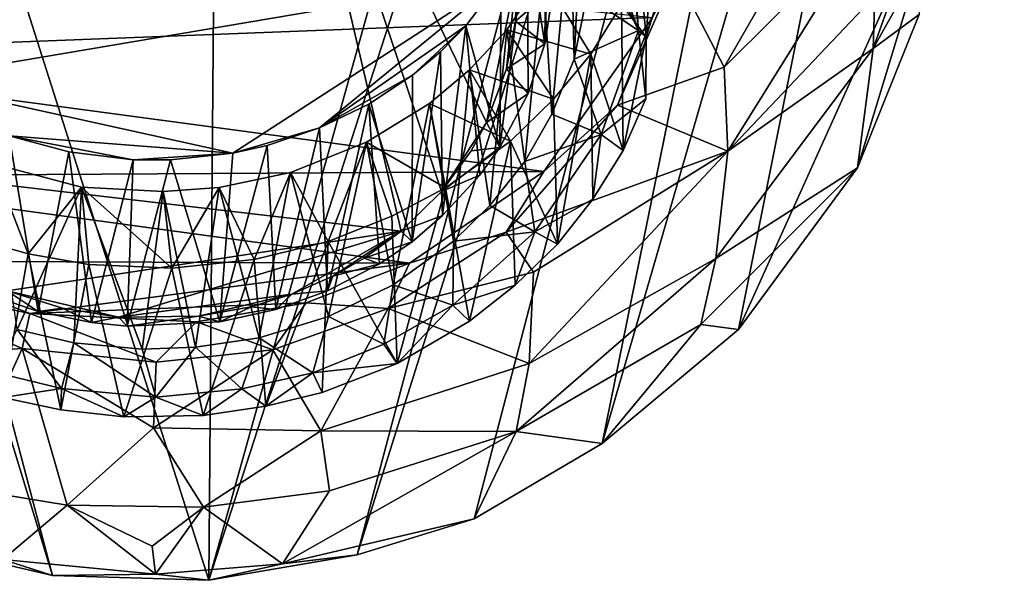
# Model space of a CAD drawing. Units: inches. Extents: x -0.94 to 0.95, y -3.5 to 3.51.
# Drawn here: x -0.13 to 0.77, y -3.5 to -2.99 of the extents above; entities that cross this region are included whole.
import ezdxf

# ---------------------------------------------------------------- set-up
doc = ezdxf.new("R2010")
doc.units = ezdxf.units.IN
doc.layers.get('0').update_dxf_attribs({"true_color": 0xc2ced6})

msp = doc.modelspace()

# ---------------------------------------------------------------- linework, layer by layer
for points in [[(-0.77664, -0.91843), (0.04638, -3.50455), (0.08771, 1.59318), (-0.77664, -0.91843)], [(0.04638, -3.50455), (0.76905, -0.91871), (0.08771, 1.59318), (0.04638, -3.50455)], [(-0.09567, -3.50013), (0.04638, -3.50455), (-0.77664, -0.91843), (-0.09567, -3.50013)], [(-0.76689, -1.30058), (-0.09567, -3.50013), (-0.77664, -0.91843), (-0.76689, -1.30058)], [(0.76905, -0.91871), (0.04638, -3.50455), (0.75931, -1.30059), (0.76905, -0.91871)], [(-0.09567, -3.50013), (-0.76689, -1.30058), (-0.25018, -3.46398), (-0.09567, -3.50013)], [(0.18089, -3.48143), (0.75931, -1.30059), (0.04638, -3.50455), (0.18089, -3.48143)], [(0.18089, -3.48143), (0.74959, -1.67734), (0.75931, -1.30059), (0.18089, -3.48143)], [(0.18089, -3.48143), (0.2873, -3.44865), (0.74959, -1.67734), (0.18089, -3.48143)], [(0.2873, -3.44865), (0.40373, -3.38003), (0.74959, -1.67734), (0.2873, -3.44865)], [(0.7361, -2.23179), (0.74959, -1.67734), (0.40373, -3.38003), (0.7361, -2.23179)], [(0.5274, -3.27646), (0.7361, -2.23179), (0.40373, -3.38003), (0.5274, -3.27646)], [(0.7361, -2.23179), (0.5274, -3.27646), (0.72226, -2.84449), (0.7361, -2.23179)], [(-0.23115, -3.0503), (0.31191, -2.95814), (-0.0279, -2.46484), (-0.23115, -3.0503)], [(0.43662, -3.00481), (0.41128, -2.72685), (0.41157, -2.66994), (0.43662, -3.00481)], [(0.44351, -3.01034), (0.43662, -3.00481), (0.41157, -2.66994), (0.44351, -3.01034)], [(0.44351, -3.01034), (0.41157, -2.66994), (0.45813, -2.96356), (0.44351, -3.01034)], [(0.10354, -2.68497), (0.22092, -3.18715), (-0.28299, -3.12846), (0.10354, -2.68497)], [(0.22092, -3.18715), (0.10354, -2.68497), (0.25752, -3.15093), (0.22092, -3.18715)], [(0.10354, -2.68497), (0.32606, -2.95236), (0.29865, -3.08834), (0.10354, -2.68497)], [(0.10354, -2.68497), (0.29865, -3.08834), (0.25752, -3.15093), (0.10354, -2.68497)], [(0.41704, -2.80334), (0.41128, -2.72685), (0.43662, -3.00481), (0.41704, -2.80334)], [(0.43662, -3.00481), (0.37892, -2.84676), (0.41704, -2.80334), (0.43662, -3.00481)], [(0.63833, -2.82249), (0.51436, -3.03814), (0.47027, -2.9527), (0.63833, -2.82249)], [(0.63833, -2.82249), (0.64831, -2.9047), (0.51436, -3.03814), (0.63833, -2.82249)], [(0.353, -2.86105), (0.3514, -3.01692), (0.35842, -2.83012), (0.353, -2.86105)], [(0.35937, -2.9663), (0.35842, -2.83012), (0.3514, -3.01692), (0.35937, -2.9663)], [(0.5274, -3.27646), (0.63566, -3.12961), (0.72226, -2.84449), (0.5274, -3.27646)], [(0.69181, -2.99009), (0.72226, -2.84449), (0.63566, -3.12961), (0.69181, -2.99009)], [(0.64986, -3.02093), (0.65151, -2.9732), (0.71499, -2.83848), (0.64986, -3.02093)], [(0.71499, -2.83848), (0.69565, -2.93917), (0.64986, -3.02093), (0.71499, -2.83848)], [(0.37814, -3.03064), (0.3748, -2.90018), (0.38733, -2.84914), (0.37814, -3.03064)], [(0.38733, -2.84914), (0.38971, -2.97326), (0.37814, -3.03064), (0.38733, -2.84914)], [(0.39078, -2.90863), (0.37892, -2.84676), (0.43662, -3.00481), (0.39078, -2.90863)], [(0.3514, -3.01692), (0.353, -2.86105), (0.33555, -2.91383), (0.3514, -3.01692)], [(-0.48988, -2.89529), (0.44949, -2.99285), (-0.4376, -3.02702), (-0.48988, -2.89529)], [(0.35803, -3.08069), (0.35002, -2.95507), (0.3748, -2.90018), (0.35803, -3.08069)], [(0.3748, -2.90018), (0.37814, -3.03064), (0.35803, -3.08069), (0.3748, -2.90018)], [(0.51792, -3.11442), (0.51436, -3.03814), (0.64831, -2.9047), (0.51792, -3.11442)], [(0.64831, -2.9047), (0.65151, -2.9732), (0.51792, -3.11442), (0.64831, -2.9047)], [(0.33555, -2.91383), (0.31191, -2.95814), (0.3106, -3.11099), (0.33555, -2.91383)], [(0.3106, -3.11099), (0.33645, -3.06195), (0.33555, -2.91383), (0.3106, -3.11099)], [(0.33555, -2.91383), (0.33645, -3.06195), (0.3514, -3.01692), (0.33555, -2.91383)], [(0.38971, -2.97326), (0.39078, -2.90863), (0.43662, -3.00481), (0.38971, -2.97326)], [(0.45041, -2.91444), (0.42112, -2.98098), (0.44351, -3.01034), (0.45041, -2.91444)], [(0.44351, -3.01034), (0.45813, -2.96356), (0.45041, -2.91444), (0.44351, -3.01034)], [(0.64986, -3.02093), (0.69565, -2.93917), (0.69181, -2.99009), (0.64986, -3.02093)], [(0.29865, -3.08834), (0.32606, -2.95236), (0.31682, -3.03969), (0.29865, -3.08834)], [(0.32606, -2.95236), (0.325, -2.99633), (0.31682, -3.03969), (0.32606, -2.95236)], [(0.35937, -2.9663), (0.325, -2.99633), (0.32606, -2.95236), (0.35937, -2.9663)], [(-0.23115, -3.0503), (0.06792, -3.11632), (0.31191, -2.95814), (-0.23115, -3.0503)], [(0.31191, -2.95814), (0.06792, -3.11632), (0.14692, -3.0933), (0.31191, -2.95814)], [(0.31191, -2.95814), (0.14692, -3.0933), (0.27983, -3.00044), (0.31191, -2.95814)], [(0.3106, -3.11099), (0.31191, -2.95814), (0.27983, -3.00044), (0.3106, -3.11099)], [(0.35002, -2.95507), (0.31702, -3.00398), (0.39332, -3.02612), (0.35002, -2.95507)], [(0.33349, -3.12383), (0.31702, -3.00398), (0.35002, -2.95507), (0.33349, -3.12383)], [(0.35002, -2.95507), (0.35803, -3.08069), (0.33349, -3.12383), (0.35002, -2.95507)], [(0.39332, -3.02612), (0.42112, -2.98098), (0.35002, -2.95507), (0.39332, -3.02612)], [(0.41767, -3.07246), (0.47027, -2.9527), (0.51436, -3.03814), (0.41767, -3.07246)], [(0.44949, -2.99285), (0.47027, -2.9527), (0.41767, -3.07246), (0.44949, -2.99285)], [(0.325, -2.99633), (0.35937, -2.9663), (0.3514, -3.01692), (0.325, -2.99633)], [(0.43662, -3.00481), (0.37814, -3.03064), (0.38971, -2.97326), (0.43662, -3.00481)], [(0.51792, -3.11442), (0.65151, -2.9732), (0.64986, -3.02093), (0.51792, -3.11442)], [(0.42271, -3.11373), (0.42112, -2.98098), (0.39332, -3.02612), (0.42271, -3.11373)], [(0.42112, -2.98098), (0.42271, -3.11373), (0.44351, -3.01034), (0.42112, -2.98098)], [(0.35058, -3.13279), (-0.4376, -3.02702), (0.44949, -2.99285), (0.35058, -3.13279)], [(0.3514, -3.01692), (0.31682, -3.03969), (0.325, -2.99633), (0.3514, -3.01692)], [(0.44949, -2.99285), (0.41767, -3.07246), (0.35058, -3.13279), (0.44949, -2.99285)], [(0.69181, -2.99009), (0.63566, -3.12961), (0.64986, -3.02093), (0.69181, -2.99009)], [(0.27983, -3.00044), (0.14692, -3.0933), (0.23132, -3.04516), (0.27983, -3.00044)], [(0.23132, -3.04516), (0.25675, -3.02399), (0.27983, -3.00044), (0.23132, -3.04516)], [(0.27983, -3.00044), (0.25675, -3.02399), (0.25867, -3.17303), (0.27983, -3.00044)], [(0.29253, -3.13611), (0.27983, -3.00044), (0.25867, -3.17303), (0.29253, -3.13611)], [(0.27983, -3.00044), (0.29253, -3.13611), (0.3106, -3.11099), (0.27983, -3.00044)], [(0.35934, -3.06722), (0.31702, -3.00398), (0.28296, -3.04033), (0.35934, -3.06722)], [(0.28296, -3.04033), (0.31702, -3.00398), (0.30169, -3.16379), (0.28296, -3.04033)], [(0.30169, -3.16379), (0.31702, -3.00398), (0.33349, -3.12383), (0.30169, -3.16379)], [(0.39332, -3.02612), (0.31702, -3.00398), (0.35934, -3.06722), (0.39332, -3.02612)], [(0.37814, -3.03064), (0.43662, -3.00481), (0.40282, -3.09927), (0.37814, -3.03064)], [(0.44319, -3.06682), (0.40282, -3.09927), (0.43662, -3.00481), (0.44319, -3.06682)], [(0.43662, -3.00481), (0.44351, -3.01034), (0.44319, -3.06682), (0.43662, -3.00481)], [(0.42271, -3.11373), (0.44319, -3.06682), (0.44351, -3.01034), (0.42271, -3.11373)], [(0.31682, -3.03969), (0.3514, -3.01692), (0.33645, -3.06195), (0.31682, -3.03969)], [(0.50695, -3.212), (0.51792, -3.11442), (0.64986, -3.02093), (0.50695, -3.212)], [(0.50695, -3.212), (0.64986, -3.02093), (0.63566, -3.12961), (0.50695, -3.212)], [(-0.35228, -3.13719), (-0.4376, -3.02702), (0.35058, -3.13279), (-0.35228, -3.13719)], [(0.25675, -3.02399), (0.23132, -3.04516), (0.23092, -3.1967), (0.25675, -3.02399)], [(0.23092, -3.1967), (0.25867, -3.17303), (0.25675, -3.02399), (0.23092, -3.1967)], [(0.37814, -3.03064), (0.40282, -3.09927), (0.35803, -3.08069), (0.37814, -3.03064)], [(0.39332, -3.02612), (0.35934, -3.06722), (0.363, -3.19893), (0.39332, -3.02612)], [(0.363, -3.19893), (0.39507, -3.15793), (0.39332, -3.02612), (0.363, -3.19893)], [(0.39332, -3.02612), (0.39507, -3.15793), (0.42271, -3.11373), (0.39332, -3.02612)], [(0.24678, -3.07106), (0.32042, -3.10531), (0.28296, -3.04033), (0.24678, -3.07106)], [(0.26849, -3.19632), (0.24678, -3.07106), (0.28296, -3.04033), (0.26849, -3.19632)], [(0.30169, -3.16379), (0.26849, -3.19632), (0.28296, -3.04033), (0.30169, -3.16379)], [(0.28296, -3.04033), (0.32042, -3.10531), (0.35934, -3.06722), (0.28296, -3.04033)], [(0.33645, -3.06195), (0.29865, -3.08834), (0.31682, -3.03969), (0.33645, -3.06195)], [(0.41767, -3.07246), (0.51436, -3.03814), (0.51792, -3.11442), (0.41767, -3.07246)], [(-0.13503, -3.10036), (0.06792, -3.11632), (-0.23115, -3.0503), (-0.13503, -3.10036)], [(0.23132, -3.04516), (0.14692, -3.0933), (0.19157, -3.07153), (0.23132, -3.04516)], [(0.23092, -3.1967), (0.23132, -3.04516), (0.19157, -3.07153), (0.23092, -3.1967)], [(0.29865, -3.08834), (0.33645, -3.06195), (0.3106, -3.11099), (0.29865, -3.08834)], [(0.363, -3.19893), (0.35934, -3.06722), (0.32042, -3.10531), (0.363, -3.19893)], [(0.40282, -3.09927), (0.44319, -3.06682), (0.42271, -3.11373), (0.40282, -3.09927)], [(0.19157, -3.07153), (0.14692, -3.0933), (0.15399, -3.24149), (0.19157, -3.07153)], [(0.15399, -3.24149), (0.20123, -3.21695), (0.19157, -3.07153), (0.15399, -3.24149)], [(0.24678, -3.07106), (0.18956, -3.10633), (0.26139, -3.14765), (0.24678, -3.07106)], [(0.21377, -3.23596), (0.18956, -3.10633), (0.24678, -3.07106), (0.21377, -3.23596)], [(0.19157, -3.07153), (0.20123, -3.21695), (0.23092, -3.1967), (0.19157, -3.07153)], [(0.24678, -3.07106), (0.26849, -3.19632), (0.21377, -3.23596), (0.24678, -3.07106)], [(0.26139, -3.14765), (0.32042, -3.10531), (0.24678, -3.07106), (0.26139, -3.14765)], [(0.41767, -3.07246), (0.51792, -3.11442), (0.31653, -3.18797), (0.41767, -3.07246)], [(0.31653, -3.18797), (0.35058, -3.13279), (0.41767, -3.07246), (0.31653, -3.18797)], [(0.40282, -3.09927), (0.33349, -3.12383), (0.35803, -3.08069), (0.40282, -3.09927)], [(0.14692, -3.0933), (0.06792, -3.11632), (0.09936, -3.10927), (0.14692, -3.0933)], [(0.14692, -3.0933), (0.09936, -3.10927), (0.10723, -3.25834), (0.14692, -3.0933)], [(0.10723, -3.25834), (0.15399, -3.24149), (0.14692, -3.0933), (0.10723, -3.25834)], [(0.28452, -3.11413), (0.25752, -3.15093), (0.29865, -3.08834), (0.28452, -3.11413)], [(0.28452, -3.11413), (0.29865, -3.08834), (0.3106, -3.11099), (0.28452, -3.11413)], [(-0.15555, -3.24425), (-0.10885, -3.26006), (-0.13503, -3.10036), (-0.15555, -3.24425)], [(-0.08099, -3.11506), (-0.13503, -3.10036), (-0.10885, -3.26006), (-0.08099, -3.11506)], [(-0.13503, -3.10036), (-0.0226, -3.12223), (0.06792, -3.11632), (-0.13503, -3.10036)], [(-0.13503, -3.10036), (-0.08099, -3.11506), (-0.0226, -3.12223), (-0.13503, -3.10036)], [(0.33349, -3.12383), (0.40282, -3.09927), (0.3426, -3.18788), (0.33349, -3.12383)], [(0.39507, -3.15793), (0.3426, -3.18788), (0.40282, -3.09927), (0.39507, -3.15793)], [(0.42271, -3.11373), (0.39507, -3.15793), (0.40282, -3.09927), (0.42271, -3.11373)], [(0.0561, -3.26954), (0.10723, -3.25834), (0.09936, -3.10927), (0.0561, -3.26954)], [(0.09936, -3.10927), (0.06792, -3.11632), (0.0561, -3.26954), (0.09936, -3.10927)], [(0.18956, -3.10633), (0.12032, -3.1337), (0.1548, -3.19648), (0.18956, -3.10633)], [(0.12032, -3.1337), (0.18956, -3.10633), (0.15488, -3.26458), (0.12032, -3.1337)], [(0.1548, -3.19648), (0.21244, -3.17342), (0.18956, -3.10633), (0.1548, -3.19648)], [(0.21377, -3.23596), (0.15488, -3.26458), (0.18956, -3.10633), (0.21377, -3.23596)], [(0.18956, -3.10633), (0.21244, -3.17342), (0.26139, -3.14765), (0.18956, -3.10633)], [(0.25752, -3.15093), (0.28452, -3.11413), (0.3106, -3.11099), (0.25752, -3.15093)], [(0.3106, -3.11099), (0.29253, -3.13611), (0.25752, -3.15093), (0.3106, -3.11099)], [(0.32042, -3.10531), (0.26139, -3.14765), (0.28305, -3.26896), (0.32042, -3.10531)], [(0.28305, -3.26896), (0.32462, -3.23625), (0.32042, -3.10531), (0.28305, -3.26896)], [(0.32042, -3.10531), (0.32462, -3.23625), (0.363, -3.19893), (0.32042, -3.10531)], [(-0.08099, -3.11506), (-0.10885, -3.26006), (-0.06023, -3.27019), (-0.08099, -3.11506)], [(-0.06023, -3.27019), (-0.0226, -3.12223), (-0.08099, -3.11506), (-0.06023, -3.27019)], [(-0.0281, -3.27339), (-0.0226, -3.12223), (-0.06023, -3.27019), (-0.0281, -3.27339)], [(-0.0226, -3.12223), (-0.0281, -3.27339), (0.0115, -3.12236), (-0.0226, -3.12223)], [(-0.0226, -3.12223), (0.0115, -3.12236), (0.06792, -3.11632), (-0.0226, -3.12223)], [(0.0115, -3.12236), (0.0561, -3.26954), (0.06792, -3.11632), (0.0115, -3.12236)], [(0.31653, -3.18797), (0.51792, -3.11442), (0.34121, -3.2243), (0.31653, -3.18797)], [(0.51792, -3.11442), (0.50695, -3.212), (0.33722, -3.30731), (0.51792, -3.11442)], [(0.33722, -3.30731), (0.34121, -3.2243), (0.51792, -3.11442), (0.33722, -3.30731)], [(-0.13696, -3.24149), (-0.28299, -3.12846), (0.22092, -3.18715), (-0.13696, -3.24149)], [(-0.14959, -3.12604), (-0.17747, -3.19075), (-0.11785, -3.20767), (-0.14959, -3.12604)], [(-0.11785, -3.20767), (-0.06959, -3.14709), (-0.14959, -3.12604), (-0.11785, -3.20767)], [(-0.12794, -3.27642), (-0.14959, -3.12604), (-0.06959, -3.14709), (-0.12794, -3.27642)], [(0.0115, -3.12236), (-0.0281, -3.27339), (0.0561, -3.26954), (0.0115, -3.12236)], [(0.30169, -3.16379), (0.33349, -3.12383), (0.3426, -3.18788), (0.30169, -3.16379)], [(0.49344, -3.27212), (0.50695, -3.212), (0.63566, -3.12961), (0.49344, -3.27212)], [(0.49344, -3.27212), (0.63566, -3.12961), (0.5274, -3.27646), (0.49344, -3.27212)], [(0.22859, -3.21631), (-0.35228, -3.13719), (0.35058, -3.13279), (0.22859, -3.21631)], [(-0.35228, -3.13719), (0.22859, -3.21631), (-0.23973, -3.2145), (-0.35228, -3.13719)], [(0.12032, -3.1337), (0.05566, -3.14739), (0.08758, -3.21285), (0.12032, -3.1337)], [(0.05566, -3.14739), (0.12032, -3.1337), (0.09201, -3.28409), (0.05566, -3.14739)], [(0.08758, -3.21285), (0.1548, -3.19648), (0.12032, -3.1337), (0.08758, -3.21285)], [(0.15488, -3.26458), (0.09201, -3.28409), (0.12032, -3.1337), (0.15488, -3.26458)], [(0.35058, -3.13279), (0.31653, -3.18797), (0.22859, -3.21631), (0.35058, -3.13279)], [(0.25752, -3.15093), (0.29253, -3.13611), (0.25867, -3.17303), (0.25752, -3.15093)], [(-0.06959, -3.14709), (-0.07636, -3.2885), (-0.12794, -3.27642), (-0.06959, -3.14709)], [(-0.06266, -3.21731), (-0.06959, -3.14709), (-0.11785, -3.20767), (-0.06266, -3.21731)], [(-0.0143, -3.29444), (-0.07636, -3.2885), (-0.06959, -3.14709), (-0.0143, -3.29444)], [(-0.06959, -3.14709), (-0.06266, -3.21731), (0.01255, -3.22068), (-0.06959, -3.14709)], [(0.01255, -3.22068), (0.00487, -3.15096), (-0.06959, -3.14709), (0.01255, -3.22068)], [(-0.06959, -3.14709), (0.00487, -3.15096), (-0.0143, -3.29444), (-0.06959, -3.14709)], [(0.05566, -3.14739), (0.00487, -3.15096), (0.01255, -3.22068), (0.05566, -3.14739)], [(0.00487, -3.15096), (0.05566, -3.14739), (0.03428, -3.29271), (0.00487, -3.15096)], [(0.01255, -3.22068), (0.08758, -3.21285), (0.05566, -3.14739), (0.01255, -3.22068)], [(0.09201, -3.28409), (0.03428, -3.29271), (0.05566, -3.14739), (0.09201, -3.28409)], [(0.26139, -3.14765), (0.21244, -3.17342), (0.21727, -3.30753), (0.26139, -3.14765)], [(0.21727, -3.30753), (0.28305, -3.26896), (0.26139, -3.14765), (0.21727, -3.30753)], [(0.03428, -3.29271), (-0.0143, -3.29444), (0.00487, -3.15096), (0.03428, -3.29271)], [(0.25867, -3.17303), (0.22092, -3.18715), (0.25752, -3.15093), (0.25867, -3.17303)], [(0.39507, -3.15793), (0.363, -3.19893), (0.3426, -3.18788), (0.39507, -3.15793)], [(0.3426, -3.18788), (0.26849, -3.19632), (0.30169, -3.16379), (0.3426, -3.18788)], [(0.21727, -3.30753), (0.21244, -3.17342), (0.1548, -3.19648), (0.21727, -3.30753)], [(0.22092, -3.18715), (0.25867, -3.17303), (0.23092, -3.1967), (0.22092, -3.18715)], [(-0.17747, -3.19075), (-0.14106, -3.33827), (-0.11785, -3.20767), (-0.17747, -3.19075)], [(-0.13696, -3.24149), (0.22092, -3.18715), (-0.03569, -3.26524), (-0.13696, -3.24149)], [(-0.03569, -3.26524), (0.22092, -3.18715), (0.12181, -3.24447), (-0.03569, -3.26524)], [(0.15897, -3.22802), (0.12181, -3.24447), (0.22092, -3.18715), (0.15897, -3.22802)], [(0.15897, -3.22802), (0.22092, -3.18715), (0.18745, -3.21163), (0.15897, -3.22802)], [(0.18745, -3.21163), (0.22092, -3.18715), (0.23092, -3.1967), (0.18745, -3.21163)], [(0.20914, -3.25742), (0.31653, -3.18797), (0.34121, -3.2243), (0.20914, -3.25742)], [(0.22859, -3.21631), (0.31653, -3.18797), (0.20914, -3.25742), (0.22859, -3.21631)], [(0.3426, -3.18788), (0.26787, -3.25429), (0.26849, -3.19632), (0.3426, -3.18788)], [(0.32462, -3.23625), (0.26787, -3.25429), (0.3426, -3.18788), (0.32462, -3.23625)], [(0.363, -3.19893), (0.32462, -3.23625), (0.3426, -3.18788), (0.363, -3.19893)], [(0.1548, -3.19648), (0.08758, -3.21285), (0.09813, -3.34634), (0.1548, -3.19648)], [(0.09813, -3.34634), (0.14921, -3.33367), (0.1548, -3.19648), (0.09813, -3.34634)], [(0.1548, -3.19648), (0.14921, -3.33367), (0.21727, -3.30753), (0.1548, -3.19648)], [(0.23092, -3.1967), (0.20123, -3.21695), (0.18745, -3.21163), (0.23092, -3.1967)], [(0.26787, -3.25429), (0.21377, -3.23596), (0.26849, -3.19632), (0.26787, -3.25429)], [(-0.11785, -3.20767), (-0.14106, -3.33827), (-0.08808, -3.34954), (-0.11785, -3.20767)], [(-0.08808, -3.34954), (-0.06266, -3.21731), (-0.11785, -3.20767), (-0.08808, -3.34954)], [(0.15897, -3.22802), (0.18745, -3.21163), (0.20123, -3.21695), (0.15897, -3.22802)], [(-0.26884, -3.22959), (-0.23973, -3.2145), (-0.11649, -3.26205), (-0.26884, -3.22959)], [(-0.23973, -3.2145), (0.22859, -3.21631), (-0.11649, -3.26205), (-0.23973, -3.2145)], [(0.22859, -3.21631), (0.13476, -3.2524), (-0.11649, -3.26205), (0.22859, -3.21631)], [(-0.06266, -3.21731), (-0.08808, -3.34954), (-0.0311, -3.356), (-0.06266, -3.21731)], [(0.01255, -3.22068), (-0.06266, -3.21731), (-0.0311, -3.356), (0.01255, -3.22068)], [(-0.0311, -3.356), (0.04104, -3.35482), (0.01255, -3.22068), (-0.0311, -3.356)], [(0.08758, -3.21285), (0.01255, -3.22068), (0.04104, -3.35482), (0.08758, -3.21285)], [(0.04104, -3.35482), (0.09813, -3.34634), (0.08758, -3.21285), (0.04104, -3.35482)], [(0.13476, -3.2524), (0.22859, -3.21631), (0.20914, -3.25742), (0.13476, -3.2524)], [(0.20123, -3.21695), (0.15399, -3.24149), (0.15897, -3.22802), (0.20123, -3.21695)], [(0.50695, -3.212), (0.49344, -3.27212), (0.32544, -3.36915), (0.50695, -3.212)], [(0.32544, -3.36915), (0.33722, -3.30731), (0.50695, -3.212), (0.32544, -3.36915)], [(-0.19138, -3.29835), (-0.26884, -3.22959), (-0.12329, -3.29367), (-0.19138, -3.29835)], [(-0.11649, -3.26205), (-0.12329, -3.29367), (-0.26884, -3.22959), (-0.11649, -3.26205)], [(0.15399, -3.24149), (0.12181, -3.24447), (0.15897, -3.22802), (0.15399, -3.24149)], [(0.20914, -3.25742), (0.34121, -3.2243), (0.33722, -3.30731), (0.20914, -3.25742)], [(0.20527, -3.28973), (0.15488, -3.26458), (0.21377, -3.23596), (0.20527, -3.28973)], [(0.21377, -3.23596), (0.26787, -3.25429), (0.20527, -3.28973), (0.21377, -3.23596)], [(0.32462, -3.23625), (0.28305, -3.26896), (0.26787, -3.25429), (0.32462, -3.23625)], [(-0.10885, -3.26006), (-0.15555, -3.24425), (-0.13696, -3.24149), (-0.10885, -3.26006)], [(-0.08659, -3.25723), (-0.13696, -3.24149), (-0.03569, -3.26524), (-0.08659, -3.25723)], [(-0.13696, -3.24149), (-0.08659, -3.25723), (-0.10885, -3.26006), (-0.13696, -3.24149)], [(-0.03569, -3.26524), (0.12181, -3.24447), (0.03697, -3.26442), (-0.03569, -3.26524)], [(0.12181, -3.24447), (0.0847, -3.25579), (0.03697, -3.26442), (0.12181, -3.24447)], [(0.12181, -3.24447), (0.10723, -3.25834), (0.0847, -3.25579), (0.12181, -3.24447)], [(0.10723, -3.25834), (0.12181, -3.24447), (0.15399, -3.24149), (0.10723, -3.25834)], [(0.13476, -3.2524), (0.03506, -3.26966), (-0.11649, -3.26205), (0.13476, -3.2524)], [(0.03506, -3.26966), (0.13476, -3.2524), (0.10448, -3.29495), (0.03506, -3.26966)], [(0.0561, -3.26954), (0.03697, -3.26442), (0.0847, -3.25579), (0.0561, -3.26954)], [(0.0847, -3.25579), (0.10723, -3.25834), (0.0561, -3.26954), (0.0847, -3.25579)], [(0.20914, -3.25742), (0.10448, -3.29495), (0.13476, -3.2524), (0.20914, -3.25742)], [(0.21727, -3.30753), (0.20527, -3.28973), (0.26787, -3.25429), (0.21727, -3.30753)], [(0.26787, -3.25429), (0.28305, -3.26896), (0.21727, -3.30753), (0.26787, -3.25429)], [(-0.00155, -3.30608), (-0.12329, -3.29367), (-0.11649, -3.26205), (-0.00155, -3.30608)], [(-0.11649, -3.26205), (0.03506, -3.26966), (-0.00155, -3.30608), (-0.11649, -3.26205)], [(-0.10885, -3.26006), (-0.08659, -3.25723), (-0.06023, -3.27019), (-0.10885, -3.26006)], [(-0.03569, -3.26524), (-0.06023, -3.27019), (-0.08659, -3.25723), (-0.03569, -3.26524)], [(-0.03569, -3.26524), (-0.0281, -3.27339), (-0.06023, -3.27019), (-0.03569, -3.26524)], [(-0.0281, -3.27339), (-0.03569, -3.26524), (0.03697, -3.26442), (-0.0281, -3.27339)], [(-0.0281, -3.27339), (0.03697, -3.26442), (0.0561, -3.26954), (-0.0281, -3.27339)], [(0.09201, -3.28409), (0.15488, -3.26458), (0.14081, -3.31601), (0.09201, -3.28409)], [(0.10448, -3.29495), (0.20914, -3.25742), (0.14796, -3.3685), (0.10448, -3.29495)], [(0.15488, -3.26458), (0.20527, -3.28973), (0.14081, -3.31601), (0.15488, -3.26458)], [(0.14796, -3.3685), (0.20914, -3.25742), (0.33722, -3.30731), (0.14796, -3.3685)], [(0.03506, -3.26966), (0.10448, -3.29495), (-0.00155, -3.30608), (0.03506, -3.26966)], [(0.40373, -3.38003), (0.32544, -3.36915), (0.49344, -3.27212), (0.40373, -3.38003)], [(0.5274, -3.27646), (0.40373, -3.38003), (0.49344, -3.27212), (0.5274, -3.27646)], [(-0.08764, -3.33028), (-0.1492, -3.31525), (-0.12794, -3.27642), (-0.08764, -3.33028)], [(-0.12794, -3.27642), (-0.07636, -3.2885), (-0.08764, -3.33028), (-0.12794, -3.27642)], [(-0.00189, -3.33794), (-0.08764, -3.33028), (-0.07636, -3.2885), (-0.00189, -3.33794)], [(-0.07636, -3.2885), (-0.0143, -3.29444), (-0.00189, -3.33794), (-0.07636, -3.2885)], [(0.07625, -3.33055), (0.03428, -3.29271), (0.09201, -3.28409), (0.07625, -3.33055)], [(0.14081, -3.31601), (0.07625, -3.33055), (0.09201, -3.28409), (0.14081, -3.31601)], [(0.14081, -3.31601), (0.20527, -3.28973), (0.21727, -3.30753), (0.14081, -3.31601)], [(-0.18053, -3.4201), (-0.19138, -3.29835), (-0.12329, -3.29367), (-0.18053, -3.4201)], [(-0.12329, -3.29367), (-0.08254, -3.43612), (-0.18053, -3.4201), (-0.12329, -3.29367)], [(-0.00403, -3.36589), (-0.12329, -3.29367), (-0.00155, -3.30608), (-0.00403, -3.36589)], [(-0.00403, -3.36589), (-0.08254, -3.43612), (-0.12329, -3.29367), (-0.00403, -3.36589)], [(-0.0143, -3.29444), (0.03428, -3.29271), (-0.00189, -3.33794), (-0.0143, -3.29444)], [(-0.00403, -3.36589), (0.10448, -3.29495), (0.14796, -3.3685), (-0.00403, -3.36589)], [(-0.00155, -3.30608), (0.10448, -3.29495), (-0.00403, -3.36589), (-0.00155, -3.30608)], [(0.07625, -3.33055), (-0.00189, -3.33794), (0.03428, -3.29271), (0.07625, -3.33055)], [(0.21727, -3.30753), (0.14921, -3.33367), (0.14081, -3.31601), (0.21727, -3.30753)], [(0.14796, -3.3685), (0.33722, -3.30731), (0.32544, -3.36915), (0.14796, -3.3685)], [(-0.14106, -3.33827), (-0.1492, -3.31525), (-0.08764, -3.33028), (-0.14106, -3.33827)], [(0.09813, -3.34634), (0.07625, -3.33055), (0.14081, -3.31601), (0.09813, -3.34634)], [(0.14921, -3.33367), (0.09813, -3.34634), (0.14081, -3.31601), (0.14921, -3.33367)], [(-0.08808, -3.34954), (-0.14106, -3.33827), (-0.08764, -3.33028), (-0.08808, -3.34954)], [(-0.0311, -3.356), (-0.08808, -3.34954), (-0.08764, -3.33028), (-0.0311, -3.356)], [(-0.0311, -3.356), (-0.08764, -3.33028), (-0.00189, -3.33794), (-0.0311, -3.356)], [(0.04104, -3.35482), (-0.00189, -3.33794), (0.07625, -3.33055), (0.04104, -3.35482)], [(0.09813, -3.34634), (0.04104, -3.35482), (0.07625, -3.33055), (0.09813, -3.34634)], [(-0.0311, -3.356), (-0.00189, -3.33794), (0.04104, -3.35482), (-0.0311, -3.356)], [(0.04147, -3.43792), (-0.08254, -3.43612), (-0.00403, -3.36589), (0.04147, -3.43792)], [(0.14796, -3.3685), (0.04147, -3.43792), (-0.00403, -3.36589), (0.14796, -3.3685)], [(0.04147, -3.43792), (0.14796, -3.3685), (0.15604, -3.42312), (0.04147, -3.43792)], [(0.32544, -3.36915), (0.2873, -3.44865), (0.11307, -3.48943), (0.32544, -3.36915)], [(0.11307, -3.48943), (0.15604, -3.42312), (0.32544, -3.36915), (0.11307, -3.48943)], [(0.32544, -3.36915), (0.15604, -3.42312), (0.14796, -3.3685), (0.32544, -3.36915)], [(0.2873, -3.44865), (0.32544, -3.36915), (0.40373, -3.38003), (0.2873, -3.44865)], [(-0.14089, -3.48556), (-0.18053, -3.4201), (-0.08254, -3.43612), (-0.14089, -3.48556)], [(0.04147, -3.43792), (0.15604, -3.42312), (0.11307, -3.48943), (0.04147, -3.43792)], [(-0.00227, -3.49898), (-0.14089, -3.48556), (-0.08254, -3.43612), (-0.00227, -3.49898)], [(-0.08254, -3.43612), (0.04147, -3.43792), (-0.00515, -3.4734), (-0.08254, -3.43612)], [(-0.08254, -3.43612), (-0.00515, -3.4734), (-0.00227, -3.49898), (-0.08254, -3.43612)], [(-0.00515, -3.4734), (0.04147, -3.43792), (-0.00227, -3.49898), (-0.00515, -3.4734)], [(0.11307, -3.48943), (-0.00227, -3.49898), (0.04147, -3.43792), (0.11307, -3.48943)], [(0.11307, -3.48943), (0.2873, -3.44865), (0.18089, -3.48143), (0.11307, -3.48943)], [(-0.25018, -3.46398), (-0.14089, -3.48556), (-0.09567, -3.50013), (-0.25018, -3.46398)], [(-0.00227, -3.49898), (-0.09567, -3.50013), (-0.14089, -3.48556), (-0.00227, -3.49898)], [(0.18089, -3.48143), (0.04638, -3.50455), (0.11307, -3.48943), (0.18089, -3.48143)], [(-0.00227, -3.49898), (0.11307, -3.48943), (0.04638, -3.50455), (-0.00227, -3.49898)], [(-0.09567, -3.50013), (-0.00227, -3.49898), (0.04638, -3.50455), (-0.09567, -3.50013)]]:
    msp.add_lwpolyline(points)

doc.saveas('drawing.dxf')
